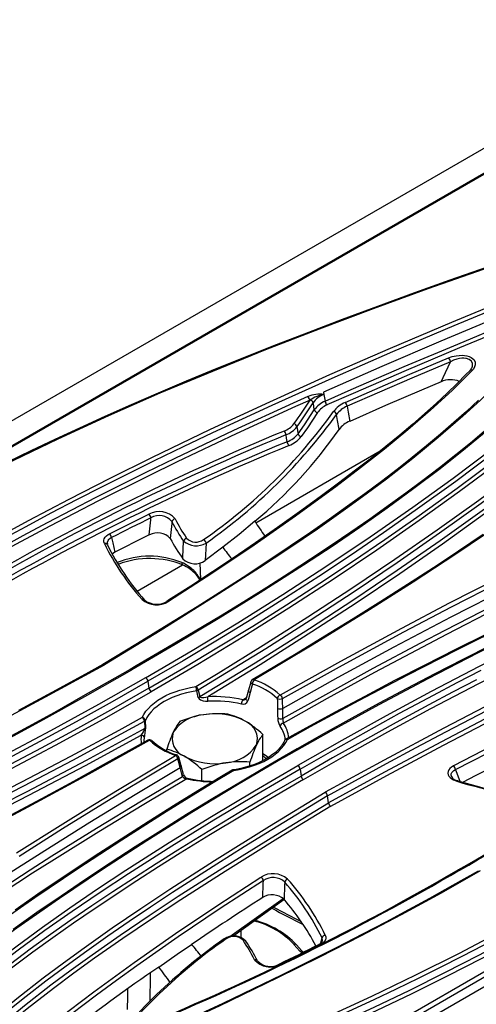
# Model space of a CAD drawing. Units: millimetres. Extents: x 56 to 3304, y 56 to 2320.
# Drawn here: x 2410 to 2479, y 1722 to 1871 of the extents above; entities that cross this region are included whole.
import ezdxf

# ---------------------------------------------------------------- set-up
doc = ezdxf.new("R2010")
doc.units = ezdxf.units.MM
doc.header["$LTSCALE"] = 8
doc.layers.add('HAURATON_PRODUCT_CONTOUR', color=7, linetype='Continuous', lineweight=25)

msp = doc.modelspace()

# ---------------------------------------------------------------- linework, layer by layer
at = {"layer": 'HAURATON_PRODUCT_CONTOUR'}
for p, q in [((2913.49, 2101.09), (2207.8, 1693.71)), ((3023.18, 2037.77), (2317.48, 1630.38)), ((2510.36, 1864.62), (2387.77, 1793.85)), ((2510.36, 1864.45), (2388.12, 1793.88)), ((2456.34, 1814.37), (2456.4, 1814.01)), ((2454.01, 1813.73), (2454.02, 1813.73)), ((2454.32, 1813.17), (2454.32, 1813.16)), ((2446.11, 1794.63), (2464.92, 1805.49)), ((2424, 1792.96), (2429.97, 1795.92)), ((2438.6, 1791.57), (2438.48, 1788.93)), ((2441.12, 1790.94), (2438.48, 1788.93)), ((2424.84, 1790.21), (2424.43, 1789.91)), ((2428.2, 1784.29), (2435.07, 1788.26)), ((2437.69, 1788.58), (2437.78, 1786.05)), ((2436.87, 1787.09), (2436.88, 1787.08)), ((2429.83, 1770.69), (2429.98, 1769.65)), ((2445.6, 1770.92), (2445.59, 1770.91)), ((2437.42, 1768.26), (2437.19, 1769.25)), ((2437.42, 1769.36), (2437.66, 1768.38)), ((2444.15, 1767.9), (2444.71, 1768.23)), ((2429.3, 1764.68), (2429.35, 1763.58)), ((2429.49, 1763.68), (2429.44, 1764.78)), ((2447.18, 1758.69), (2447.18, 1762.66)), ((2429.82, 1761.81), (2429.81, 1761.8)), ((2432.68, 1760.19), (2432.68, 1760.42)), ((2434.84, 1757.91), (2434.49, 1759.22)), ((2435.19, 1756.59), (2434.84, 1757.91)), ((2445.24, 1757.9), (2445.24, 1758.48)), ((2437.99, 1755.69), (2437.99, 1757.36)), ((2442.54, 1757.26), (2442.54, 1757.26)), ((2452.81, 1757.42), (2452.96, 1756.38)), ((2457.1, 1752.36), (2456.95, 1753.4)), ((2442.2, 1732.15), (2450.24, 1737.88)), ((2442.63, 1732.21), (2450.37, 1737.73)), ((2450.37, 1737.73), (2450.4, 1737.75)), ((2491.73, 1733.25), (2369.49, 1662.68)), ((2369.49, 1661.89), (2492.42, 1732.85)), ((2443.93, 1731.99), (2443.93, 1733.14))]:
    msp.add_line(p, q, dxfattribs=at)
at = {"layer": 'HAURATON_PRODUCT_CONTOUR', "flags": 128}
for points in [[(2437.06, 1769.9), (2440.42, 1771.92), (2447.25, 1776.14), (2453.98, 1780.41), (2460.6, 1784.74), (2467.1, 1789.12), (2473.5, 1793.56), (2479.78, 1798.05), (2485.95, 1802.6), (2492.01, 1807.19), (2497.96, 1811.84), (2503.79, 1816.53), (2509.51, 1821.27), (2515.12, 1826.05), (2520.65, 1830.86), (2526.13, 1835.69), (2532.99, 1841.78), (2539.85, 1847.88)], [(2540.97, 1848.01), (2533.75, 1841.6), (2526.54, 1835.2), (2521.06, 1830.36), (2515.53, 1825.55), (2509.91, 1820.77), (2504.2, 1816.03), (2498.36, 1811.34), (2492.42, 1806.69), (2486.35, 1802.09), (2480.17, 1797.54), (2473.88, 1793.05), (2467.48, 1788.6), (2460.97, 1784.22), (2454.35, 1779.88), (2447.62, 1775.61), (2440.78, 1771.39), (2437.42, 1769.36)], [(2518.4, 1845.68), (2514.17, 1844.27), (2505.7, 1841.46), (2497.24, 1838.64), (2488.82, 1835.79), (2480.45, 1832.89), (2472.12, 1829.95), (2463.86, 1826.94), (2455.67, 1823.87), (2447.56, 1820.73), (2439.56, 1817.5), (2431.65, 1814.19), (2423.87, 1810.78), (2416.22, 1807.27), (2409.54, 1804.06), (2402.99, 1800.75), (2398.69, 1798.49), (2394.47, 1796.19), (2390.32, 1793.84)], [(2518.23, 1845.74), (2517.81, 1845.6), (2509.03, 1842.68), (2500.3, 1839.78), (2493.58, 1837.52), (2487.44, 1835.43), (2481.06, 1833.23), (2475.44, 1831.25), (2470.1, 1829.34), (2464.48, 1827.3), (2459.15, 1825.31), (2454.06, 1823.38), (2449.18, 1821.49), (2444.5, 1819.64), (2439.98, 1817.81), (2435.61, 1816), (2431.39, 1814.21), (2427.3, 1812.44), (2423.33, 1810.68), (2419.49, 1808.94), (2415.77, 1807.2), (2412.15, 1805.48), (2408.64, 1803.76)], [(2429.48, 1771.23), (2436.5, 1775.35), (2443.41, 1779.54), (2450.19, 1783.79), (2456.86, 1788.12), (2463.41, 1792.52), (2469.82, 1796.98), (2475.92, 1801.37), (2481.89, 1805.83), (2487.73, 1810.34), (2493.44, 1814.91), (2499.02, 1819.53), (2504.48, 1824.2), (2509.86, 1828.9), (2515.18, 1833.62), (2525.74, 1843.09), (2528.39, 1845.46)], [(2528.8, 1844.97), (2526.16, 1842.6), (2515.59, 1833.13), (2510.27, 1828.41), (2504.89, 1823.71), (2499.42, 1819.04), (2493.84, 1814.41), (2488.13, 1809.84), (2482.29, 1805.32), (2476.31, 1800.86), (2470.2, 1796.46), (2465.41, 1793.12), (2460.55, 1789.81), (2455.62, 1786.53), (2450.61, 1783.3), (2445.52, 1780.09), (2440.36, 1776.92), (2435.13, 1773.79), (2429.83, 1770.69)], [(2429.98, 1769.65), (2435.27, 1772.74), (2440.49, 1775.87), (2445.65, 1779.04), (2450.74, 1782.24), (2455.77, 1785.49), (2460.72, 1788.78), (2465.61, 1792.1), (2470.42, 1795.47), (2476.51, 1799.86), (2482.48, 1804.31), (2488.31, 1808.82), (2494.02, 1813.38), (2499.59, 1818), (2505.05, 1822.67), (2510.42, 1827.37), (2515.74, 1832.09), (2526.31, 1841.56), (2528.95, 1843.92)], [(2529.37, 1843.43), (2526.72, 1841.07), (2516.15, 1831.6), (2510.83, 1826.87), (2505.46, 1822.17), (2499.99, 1817.51), (2494.42, 1812.88), (2488.71, 1808.31), (2482.87, 1803.8), (2476.9, 1799.34), (2470.8, 1794.95), (2464.38, 1790.48), (2457.82, 1786.07), (2451.13, 1781.73), (2444.32, 1777.46), (2437.38, 1773.25), (2430.33, 1769.11)], [(2600.71, 1840.83), (2593.28, 1837.17), (2585.78, 1833.56), (2578.23, 1830), (2570.62, 1826.46), (2562.98, 1822.96), (2555.29, 1819.48), (2547.59, 1816.01), (2543.73, 1814.29), (2536, 1810.85), (2520.54, 1803.97), (2512.84, 1800.5), (2505.19, 1797.01), (2497.59, 1793.46), (2490.08, 1789.87), (2482.66, 1786.21), (2475.34, 1782.48), (2468.12, 1778.68), (2458.89, 1773.69), (2449.79, 1768.62)], [(2399.83, 1788.35), (2405.76, 1791.7), (2411.79, 1794.99), (2417.92, 1798.22), (2424.14, 1801.39), (2430.44, 1804.51), (2439.28, 1808.76), (2448.24, 1812.92), (2457.31, 1817), (2466.48, 1821.01), (2475.74, 1824.94), (2485.1, 1828.8), (2494.53, 1832.6), (2504.04, 1836.33), (2508.81, 1838.18)], [(2509.09, 1837.61), (2504.31, 1835.76), (2494.81, 1832.03), (2485.38, 1828.23), (2476.03, 1824.37), (2466.77, 1820.44), (2457.61, 1816.44), (2448.55, 1812.36), (2439.59, 1808.2), (2435.16, 1806.09), (2430.75, 1803.96), (2422.91, 1800.06), (2419.03, 1798.08), (2415.19, 1796.07), (2411.38, 1794.04), (2407.6, 1791.99), (2403.87, 1789.91), (2400.18, 1787.81)], [(2510.92, 1837.06), (2508.54, 1834.6), (2503.72, 1829.7), (2498.83, 1824.82), (2493.82, 1819.98), (2488.66, 1815.19), (2485.12, 1812.04), (2481.5, 1808.91), (2477.77, 1805.83), (2473.94, 1802.79), (2470, 1799.8), (2465.96, 1796.85), (2461.84, 1793.94), (2457.63, 1791.07), (2453.34, 1788.24), (2446.8, 1784.06), (2440.42, 1780.13), (2433.95, 1776.26), (2427.39, 1772.44)], [(2450.14, 1768.08), (2459.23, 1773.15), (2468.45, 1778.14), (2475.67, 1781.93), (2482.98, 1785.66), (2490.39, 1789.31), (2497.9, 1792.91), (2505.49, 1796.45), (2513.14, 1799.94), (2520.84, 1803.41), (2536.3, 1810.29), (2544.03, 1813.73), (2547.89, 1815.45), (2555.6, 1818.91), (2563.28, 1822.4), (2570.93, 1825.9), (2578.54, 1829.44), (2586.1, 1833.01), (2593.6, 1836.62)], [(2492.18, 1829.49), (2483.09, 1825.81), (2474.08, 1822.06), (2465.16, 1818.25), (2456.34, 1814.37)], [(2493.94, 1828.58), (2491.94, 1825.92), (2489.79, 1823.3), (2487.53, 1820.71), (2485.15, 1818.16), (2482.66, 1815.64), (2480.07, 1813.16), (2477.39, 1810.71), (2473.68, 1807.5), (2469.82, 1804.34), (2465.84, 1801.23), (2462.78, 1798.94), (2459.66, 1796.67), (2455.42, 1793.69), (2451.1, 1790.74), (2446.7, 1787.83), (2440, 1783.53), (2431.67, 1778.33), (2423.25, 1773.19)], [(2456.57, 1812.98), (2460.54, 1814.74), (2468.54, 1818.21), (2476.61, 1821.62), (2484.05, 1824.71), (2491.55, 1827.75)], [(2491.83, 1827.17), (2484.34, 1824.14), (2476.9, 1821.06), (2468.83, 1817.64), (2460.84, 1814.17), (2456.87, 1812.42)], [(2450.89, 1761.91), (2454.4, 1763.85), (2461.7, 1767.8), (2469.1, 1771.68), (2476.6, 1775.5), (2484.2, 1779.25), (2491.89, 1782.95), (2499.67, 1786.57), (2507.54, 1790.14), (2515.5, 1793.64), (2523.55, 1797.07), (2531.68, 1800.44), (2539.88, 1803.73), (2548.16, 1806.97), (2556.49, 1810.17), (2564.86, 1813.33), (2575.42, 1817.29), (2584.46, 1820.68)], [(2459.62, 1812.79), (2469.39, 1817.05), (2475.23, 1819.53)], [(2475.52, 1818.96), (2469.68, 1816.48), (2459.92, 1812.23)], [(2474.09, 1815.92), (2474.41, 1816.59), (2475.52, 1818.96)], [(2475.23, 1819.53), (2475.77, 1819.72), (2476.37, 1819.85), (2476.81, 1819.91), (2477.26, 1819.92), (2477.64, 1819.89), (2477.99, 1819.83), (2478.33, 1819.73), (2478.63, 1819.6), (2479.03, 1819.29), (2479.24, 1818.92), (2479.27, 1818.48), (2479.17, 1818.16), (2478.98, 1817.85), (2478.84, 1817.69)], [(2478.72, 1817.98), (2478.82, 1818.28), (2478.85, 1818.48), (2478.83, 1818.69), (2478.67, 1819.02), (2478.54, 1819.16), (2478.36, 1819.28), (2477.95, 1819.43), (2477.85, 1819.45), (2477.56, 1819.49), (2477.24, 1819.48), (2476.87, 1819.44), (2476.49, 1819.36), (2475.99, 1819.19), (2475.52, 1818.96)], [(2478.47, 1817.63), (2477.86, 1817), (2476.54, 1815.67), (2475, 1814.18), (2473.37, 1812.66), (2471.64, 1811.11), (2469.81, 1809.52), (2467.85, 1807.87), (2465.78, 1806.17), (2463.57, 1804.41), (2461.19, 1802.57), (2458.63, 1800.63), (2455.84, 1798.56), (2452.73, 1796.3), (2449.42, 1793.94), (2446.07, 1791.61), (2442.68, 1789.29), (2439.59, 1787.23), (2436.3, 1785.07), (2432.93, 1782.92), (2432.67, 1782.75)], [(2478.84, 1817.69), (2475.76, 1814.62), (2472.5, 1811.62), (2469.1, 1808.67), (2465.57, 1805.77), (2461.92, 1802.91), (2458.19, 1800.08), (2452.1, 1795.64), (2445.87, 1791.27), (2439.48, 1786.97), (2432.95, 1782.73)], [(2450.37, 1759.17), (2457.51, 1763.22), (2464.77, 1767.21), (2472.13, 1771.12), (2479.63, 1774.98), (2487.25, 1778.75), (2494.97, 1782.46), (2502.59, 1785.98), (2510.3, 1789.43), (2518.12, 1792.8), (2526.04, 1796.09), (2534.05, 1799.31), (2542.13, 1802.46), (2550.27, 1805.57), (2558.45, 1808.64), (2574.86, 1814.74), (2578.96, 1816.27)], [(2474.09, 1815.92), (2471.15, 1814.67), (2465.71, 1812.32), (2460.3, 1809.95)], [(2400.33, 1786.77), (2403.85, 1788.78), (2407.41, 1790.76), (2411.01, 1792.73), (2414.65, 1794.67), (2418.32, 1796.59), (2422.03, 1798.5), (2429.54, 1802.25), (2433.93, 1804.39), (2438.36, 1806.51), (2442.82, 1808.61), (2451.83, 1812.74), (2454.01, 1813.73)], [(2454.32, 1813.16), (2452.13, 1812.18), (2443.14, 1808.05), (2434.25, 1803.83), (2429.85, 1801.69), (2422.37, 1797.95), (2414.99, 1794.13), (2407.76, 1790.22), (2400.67, 1786.23)], [(2479.77, 1813.15), (2477.93, 1811.46), (2476.01, 1809.75), (2474.01, 1808.02), (2471.92, 1806.27), (2469.74, 1804.5), (2467.46, 1802.7), (2465.08, 1800.88), (2462.6, 1799.02), (2459.99, 1797.12), (2457.24, 1795.16), (2454.36, 1793.15), (2451.33, 1791.09), (2448.14, 1788.96), (2444.75, 1786.74), (2441.13, 1784.42), (2437.24, 1781.96), (2432.98, 1779.31), (2428.24, 1776.39), (2423.01, 1773.21)], [(2454.95, 1811.7), (2454.87, 1812.22), (2454.86, 1812.28), (2454.78, 1812.73)], [(2456.4, 1814.01), (2456.49, 1813.5), (2456.57, 1813.02), (2456.57, 1812.98)], [(2452.51, 1808.08), (2453.45, 1809.42), (2454.95, 1811.7)], [(2455.42, 1811.27), (2453.91, 1808.98), (2452.96, 1807.64)], [(2459.92, 1812.23), (2460.07, 1811.33), (2460.3, 1809.95)], [(2458.7, 1808.72), (2458.69, 1808.77), (2458.47, 1810.1), (2458.32, 1811)], [(2481.37, 1809.05), (2478.82, 1806.93), (2476.32, 1804.9), (2473.85, 1802.95), (2471.36, 1801.04), (2468.79, 1799.12), (2466.12, 1797.17), (2463.36, 1795.2), (2460.48, 1793.21), (2457.5, 1791.18), (2454.4, 1789.12), (2451.16, 1787.01), (2447.79, 1784.87), (2444.33, 1782.71), (2440.8, 1780.55), (2436.97, 1778.25), (2432.78, 1775.77), (2428.07, 1773.01), (2427.13, 1772.47)], [(2452.34, 1809.12), (2452.42, 1808.6), (2452.43, 1808.54), (2452.51, 1808.08)], [(2450.85, 1806.88), (2450.76, 1807.39), (2450.68, 1807.91)], [(2564.4, 1806.18), (2560.14, 1804.81), (2551.65, 1802.03), (2543.2, 1799.2), (2534.82, 1796.31), (2526.53, 1793.33), (2521.06, 1791.29), (2515.65, 1789.2), (2510.31, 1787.05), (2505.05, 1784.83), (2499.86, 1782.56), (2494.75, 1780.23), (2489.71, 1777.85), (2484.74, 1775.42), (2479.84, 1772.95), (2472.6, 1769.16), (2465.8, 1765.49), (2459.09, 1761.75), (2452.46, 1757.96)], [(2453.31, 1755.84), (2459.65, 1759.47), (2466.06, 1763.05), (2472.57, 1766.58), (2479.79, 1770.37), (2484.69, 1772.85), (2489.64, 1775.28), (2494.67, 1777.67), (2499.77, 1780.01), (2504.94, 1782.3), (2510.2, 1784.52), (2515.52, 1786.68), (2520.92, 1788.78), (2526.38, 1790.83), (2534.66, 1793.82), (2543.04, 1796.72), (2551.48, 1799.55), (2559.98, 1802.33), (2564.23, 1803.71)], [(2437.66, 1768.38), (2446.02, 1773.48), (2454.23, 1778.67), (2460.91, 1783.04), (2467.48, 1787.46), (2473.94, 1791.94), (2480.28, 1796.47), (2483.41, 1798.76)], [(2483.8, 1798.25), (2480.67, 1795.96), (2474.32, 1791.42), (2467.86, 1786.94), (2461.28, 1782.51), (2454.59, 1778.14), (2446.79, 1773.2), (2438.85, 1768.35)], [(2430.04, 1792.79), (2430.26, 1795.07), (2430.29, 1795.37)], [(2433.45, 1794.81), (2433.42, 1794.52), (2433.2, 1792.25)], [(2445.97, 1794.85), (2443.59, 1792.88), (2441.12, 1790.94)], [(2482.66, 1794.15), (2476.32, 1789.87), (2469.86, 1785.64), (2463.29, 1781.47), (2458.98, 1778.8), (2454.64, 1776.15), (2445.85, 1770.9)], [(2502.1, 1793.37), (2493.12, 1789.12), (2484.26, 1784.79), (2475.55, 1780.36), (2466.98, 1775.84), (2458.53, 1771.24), (2450.18, 1766.58)], [(2552.54, 1794.75), (2547.95, 1793.59), (2543.4, 1792.35), (2538.92, 1791.05), (2534.49, 1789.67), (2530.13, 1788.24), (2525.83, 1786.74), (2521.59, 1785.19), (2516.03, 1783.05), (2510.56, 1780.83), (2505.18, 1778.53), (2501.2, 1776.76), (2497.28, 1774.96), (2492.1, 1772.51), (2487, 1770.01), (2481.96, 1767.48), (2474.5, 1763.61), (2465.51, 1758.8), (2456.6, 1753.94)], [(2456.95, 1753.4), (2465.85, 1758.26), (2470.33, 1760.67), (2474.83, 1763.06), (2482.29, 1766.93), (2486.06, 1768.83), (2489.86, 1770.71), (2493.7, 1772.57), (2497.59, 1774.4), (2501.51, 1776.2), (2505.47, 1777.96), (2509.49, 1779.69), (2513.56, 1781.38), (2517.68, 1783.02), (2521.86, 1784.62), (2526.09, 1786.16), (2530.38, 1787.65), (2534.73, 1789.08), (2539.13, 1790.45), (2543.61, 1791.76), (2548.15, 1792.99), (2552.73, 1794.15)], [(2423.25, 1791.51), (2423.18, 1791.75), (2423.17, 1791.99), (2423.23, 1792.22), (2423.36, 1792.45), (2423.56, 1792.66), (2423.81, 1792.85), (2424, 1792.96)], [(2424.33, 1792.41), (2424.17, 1792.32), (2423.81, 1792.01), (2423.66, 1791.64), (2423.7, 1791.41)], [(2424.33, 1792.41), (2424.52, 1791.59), (2424.84, 1790.21)], [(2430.04, 1792.79), (2429.43, 1792.49), (2424.84, 1790.21)], [(2435.1, 1789.19), (2435.1, 1789.4), (2435.21, 1791.84)], [(2480.46, 1792.84), (2476.74, 1790.34), (2472.93, 1787.83), (2469.02, 1785.3), (2464.99, 1782.73), (2460.84, 1780.13), (2456.56, 1777.5), (2452.2, 1774.86), (2447.62, 1772.13), (2445.58, 1770.93)], [(2551.67, 1792.8), (2547.55, 1791.75), (2543.01, 1790.5), (2538.53, 1789.18), (2534.1, 1787.79), (2529.73, 1786.33), (2525.43, 1784.83), (2521.19, 1783.27), (2517.02, 1781.66), (2512.89, 1780), (2508.82, 1778.3), (2504.79, 1776.55), (2500.82, 1774.78), (2496.9, 1772.97), (2493.02, 1771.13), (2489.18, 1769.26), (2485.37, 1767.37), (2481.6, 1765.45), (2474.14, 1761.57), (2465.58, 1756.99), (2457.1, 1752.36)], [(2457.44, 1751.82), (2465.92, 1756.45), (2474.48, 1761.03), (2481.92, 1764.9), (2486.96, 1767.45), (2492.05, 1769.95), (2497.21, 1772.41), (2501.13, 1774.22), (2505.09, 1775.99), (2510.45, 1778.3), (2515.91, 1780.54), (2521.46, 1782.69), (2525.69, 1784.25), (2529.98, 1785.75), (2534.33, 1787.2), (2538.75, 1788.58), (2543.22, 1789.9), (2547.76, 1791.15), (2550.52, 1791.86)], [(2423.71, 1791.32), (2423.68, 1791.38), (2423.68, 1791.41)], [(2501.44, 1791.56), (2495.45, 1788.74), (2489.52, 1785.87), (2482.04, 1782.16), (2474.66, 1778.38), (2471.01, 1776.47), (2463.78, 1772.6), (2456.63, 1768.67), (2450.22, 1765.08)], [(2450.26, 1764.37), (2456.97, 1768.13), (2464.12, 1772.05), (2471.35, 1775.92), (2474.99, 1777.83), (2482.36, 1781.61), (2489.84, 1785.32), (2495.77, 1788.18), (2501.75, 1791)], [(2536.51, 1784.39), (2531.2, 1782.62), (2525.99, 1780.74), (2520.88, 1778.77), (2515.86, 1776.73), (2510.9, 1774.63), (2506.01, 1772.47), (2498.32, 1768.96), (2490.75, 1765.36), (2483.29, 1761.68), (2475.96, 1757.91)], [(2476.29, 1757.36), (2483.6, 1761.12), (2491.05, 1764.8), (2498.62, 1768.4), (2502.45, 1770.17), (2506.31, 1771.91), (2511.19, 1774.06), (2516.12, 1776.16), (2521.14, 1778.2), (2526.26, 1780.16), (2531.45, 1782.04), (2536.75, 1783.81)], [(2480.94, 1777.81), (2476.28, 1775.49), (2471.66, 1773.15), (2467.09, 1770.79), (2462.57, 1768.41), (2458.09, 1766.02), (2454.23, 1763.91), (2450.66, 1761.94)], [(2481.64, 1776.13), (2477.37, 1773.98), (2473.14, 1771.81), (2468.94, 1769.6), (2464.76, 1767.37), (2460.6, 1765.1), (2456.46, 1762.8), (2452.35, 1760.47), (2450.12, 1759.2)], [(2327.31, 1732.38), (2331.91, 1733.54), (2336.45, 1734.78), (2340.94, 1736.09), (2345.36, 1737.46), (2349.73, 1738.9), (2354.02, 1740.39), (2358.26, 1741.94), (2363.83, 1744.08), (2369.3, 1746.31), (2374.68, 1748.61), (2378.65, 1750.37), (2382.58, 1752.17), (2387.75, 1754.62), (2392.85, 1757.12), (2397.89, 1759.66), (2405.36, 1763.53), (2414.35, 1768.33), (2423.25, 1773.19)], [(2423.02, 1773.21), (2420.85, 1772.02), (2415.34, 1769.02), (2410.3, 1766.3)], [(2423.25, 1773.19), (2423.14, 1773.24), (2423.03, 1773.23), (2423.01, 1773.22)], [(2429.48, 1771.23), (2422.34, 1767.18), (2415.09, 1763.19), (2407.72, 1759.28), (2400.22, 1755.42), (2392.61, 1751.65), (2384.88, 1747.94), (2377.27, 1744.42), (2369.55, 1740.97), (2361.73, 1737.6), (2353.82, 1734.31), (2345.81, 1731.09), (2337.72, 1727.93), (2329.58, 1724.83), (2321.4, 1721.76), (2305, 1715.66), (2300.9, 1714.13)], [(2315.45, 1724.22), (2319.71, 1725.59), (2328.21, 1728.37), (2336.65, 1731.2), (2345.04, 1734.09), (2353.33, 1737.07), (2358.8, 1739.11), (2364.2, 1741.2), (2369.54, 1743.35), (2374.81, 1745.57), (2380, 1747.84), (2385.11, 1750.17), (2390.14, 1752.55), (2395.11, 1754.98), (2400.02, 1757.45), (2407.26, 1761.23), (2414.06, 1764.91), (2420.77, 1768.65), (2427.39, 1772.44)], [(2427.13, 1772.47), (2424.84, 1771.15), (2420.02, 1768.42), (2415.7, 1766), (2411.74, 1763.81), (2408.03, 1761.81)], [(2452.81, 1757.42), (2457.77, 1760.26), (2462.77, 1763.08), (2467.82, 1765.87), (2472.93, 1768.62), (2476.53, 1770.52), (2480.16, 1772.39)], [(2301.17, 1713.56), (2305.26, 1715.08), (2321.67, 1721.18), (2329.85, 1724.26), (2338, 1727.36), (2346.09, 1730.52), (2354.1, 1733.74), (2362.02, 1737.03), (2369.85, 1740.41), (2377.57, 1743.86), (2385.19, 1747.39), (2390.99, 1750.15), (2396.72, 1752.96), (2402.39, 1755.81), (2408, 1758.7), (2413.55, 1761.64), (2419.04, 1764.61), (2424.47, 1767.63), (2429.83, 1770.69)], [(2429.98, 1769.65), (2424.62, 1766.59), (2419.2, 1763.58), (2413.71, 1760.6), (2408.16, 1757.66), (2402.53, 1754.76), (2396.84, 1751.9), (2391.08, 1749.08), (2385.26, 1746.3), (2377.65, 1742.78), (2369.94, 1739.34), (2362.13, 1735.97), (2354.22, 1732.68), (2346.21, 1729.46), (2338.13, 1726.31), (2329.99, 1723.21), (2321.82, 1720.14), (2305.41, 1714.04), (2301.31, 1712.51)], [(2428.96, 1765.22), (2429.21, 1765.69), (2429.52, 1766.16), (2429.89, 1766.6), (2430.32, 1767.03), (2430.8, 1767.44), (2431.33, 1767.83), (2431.91, 1768.19), (2432.54, 1768.53), (2433.21, 1768.84), (2433.92, 1769.12), (2434.67, 1769.36), (2435.44, 1769.57), (2436.24, 1769.75), (2437.06, 1769.9)], [(2445.37, 1770.62), (2445.35, 1770.54), (2445.02, 1769.35)], [(2445.6, 1770.28), (2445.51, 1769.96), (2445.26, 1769)], [(2445.6, 1770.28), (2445.51, 1770.33), (2445.44, 1770.4), (2445.39, 1770.46), (2445.37, 1770.53), (2445.37, 1770.6), (2445.37, 1770.62)], [(2479.46, 1770.92), (2475.83, 1769.03), (2472.23, 1767.12), (2467.34, 1764.48), (2462.51, 1761.81), (2457.71, 1759.11), (2452.96, 1756.38)], [(2301.58, 1711.94), (2305.68, 1713.46), (2322.08, 1719.56), (2330.27, 1722.63), (2338.41, 1725.74), (2346.49, 1728.89), (2354.5, 1732.11), (2362.42, 1735.4), (2370.23, 1738.78), (2377.95, 1742.22), (2385.57, 1745.75), (2393.31, 1749.45), (2400.94, 1753.24), (2408.46, 1757.1), (2415.86, 1761.03), (2423.15, 1765.04), (2430.33, 1769.11)], [(2437.19, 1769.25), (2436.4, 1769.11), (2435.64, 1768.94), (2434.9, 1768.73), (2434.19, 1768.5), (2433.51, 1768.23), (2432.87, 1767.94), (2432.27, 1767.62), (2431.71, 1767.27), (2431.2, 1766.9), (2430.74, 1766.51), (2430.33, 1766.1), (2429.98, 1765.67), (2429.68, 1765.23), (2429.44, 1764.78)], [(2437.42, 1768.26), (2437.45, 1768.19), (2437.55, 1768.04), (2437.77, 1767.88), (2438.15, 1767.75), (2438.52, 1767.69), (2438.9, 1767.69)], [(2437.66, 1768.38), (2437.68, 1768.34), (2437.76, 1768.29), (2437.94, 1768.25), (2438.25, 1768.25), (2438.85, 1768.35)], [(2445.02, 1769.35), (2444.93, 1769.01), (2444.66, 1768.08)], [(2444.92, 1767.72), (2444.82, 1767.78), (2444.75, 1767.84), (2444.69, 1767.91), (2444.66, 1767.98), (2444.66, 1768.05), (2444.67, 1768.08)], [(2445.26, 1769), (2445, 1768.03), (2444.92, 1767.72)], [(2445.26, 1769), (2445.17, 1769.06), (2445.1, 1769.12), (2445.05, 1769.19), (2445.02, 1769.26), (2445.02, 1769.33), (2445.02, 1769.35)], [(2449.37, 1768.1), (2449.38, 1767.73), (2449.4, 1766.61)], [(2450.18, 1766.58), (2450.15, 1767.71), (2450.14, 1768.08)], [(2449.4, 1766.61), (2449.42, 1765.48), (2449.43, 1765.11)], [(2450.22, 1765.08), (2450.21, 1765.45), (2450.18, 1766.58)], [(2428.96, 1765.22), (2425.45, 1763.28), (2418.15, 1759.34), (2410.75, 1755.45), (2403.25, 1751.63), (2395.66, 1747.88), (2387.97, 1744.19), (2380.19, 1740.56), (2372.32, 1737), (2364.36, 1733.5), (2356.31, 1730.06), (2348.18, 1726.7), (2339.97, 1723.4), (2331.69, 1720.16), (2323.36, 1716.97), (2315, 1713.81), (2304.44, 1709.85), (2293.88, 1705.88)], [(2293.07, 1704.9), (2304.16, 1709.07), (2315.26, 1713.23), (2323.63, 1716.39), (2331.97, 1719.59), (2340.25, 1722.83), (2348.46, 1726.13), (2356.6, 1729.5), (2364.65, 1732.93), (2372.62, 1736.43), (2380.5, 1740), (2388.28, 1743.63), (2395.97, 1747.32), (2403.58, 1751.08), (2411.08, 1754.91), (2418.49, 1758.79), (2425.79, 1762.74), (2429.3, 1764.68)], [(2429.35, 1763.58), (2420.51, 1758.75), (2411.53, 1754.02), (2403.96, 1750.16), (2396.29, 1746.37), (2388.53, 1742.64), (2380.68, 1738.97), (2376.72, 1737.17)], [(2377.03, 1736.61), (2380.99, 1738.41), (2388.85, 1742.08), (2396.61, 1745.81), (2404.28, 1749.61), (2411.85, 1753.47), (2420.41, 1757.97), (2428.82, 1762.55)], [(2429.27, 1761.53), (2429.27, 1761.78), (2429.32, 1762.15)], [(2404.52, 1747.92), (2411.74, 1751.71), (2420.96, 1756.71), (2430.06, 1761.78)], [(2429.8, 1761.82), (2427.92, 1760.75), (2423.09, 1758.05), (2418.58, 1755.57), (2413.75, 1752.95), (2409.11, 1750.48)], [(2450.44, 1761.71), (2450.34, 1761.51), (2450.1, 1761.1), (2449.81, 1760.71), (2449.48, 1760.33), (2449.09, 1759.96), (2448.66, 1759.61), (2448.19, 1759.27), (2447.68, 1758.96), (2447.12, 1758.66), (2446.53, 1758.38), (2445.91, 1758.13), (2445.25, 1757.91), (2444.57, 1757.71), (2443.86, 1757.53), (2443.14, 1757.39), (2442.72, 1757.32)], [(2442.79, 1757.24), (2443.61, 1757.38), (2444.41, 1757.56), (2445.19, 1757.77), (2445.93, 1758.02), (2446.64, 1758.3), (2447.31, 1758.6), (2447.94, 1758.94), (2448.52, 1759.3), (2449.06, 1759.69), (2449.54, 1760.1), (2449.97, 1760.53), (2450.34, 1760.98), (2450.64, 1761.44), (2450.89, 1761.91)], [(2477.36, 1755.45), (2479.4, 1756.51), (2484.34, 1759.03), (2489.33, 1761.51)], [(2450.37, 1759.17), (2443.35, 1755.05), (2436.45, 1750.86), (2429.67, 1746.61), (2422.99, 1742.28), (2416.45, 1737.88), (2410.04, 1733.42), (2403.94, 1729.03), (2397.96, 1724.57), (2392.12, 1720.06), (2386.41, 1715.49), (2380.84, 1710.87), (2375.38, 1706.2), (2370, 1701.5), (2364.68, 1696.78), (2354.11, 1687.31), (2351.47, 1684.94)], [(2450.12, 1759.2), (2447.7, 1757.79), (2443.79, 1755.48), (2439.61, 1752.98), (2435.66, 1750.56), (2431.77, 1748.12), (2427.92, 1745.68), (2424.13, 1743.22), (2420.4, 1740.75), (2416.71, 1738.26), (2413.07, 1735.75), (2409.48, 1733.23)], [(2410, 1744.76), (2416.57, 1748.92), (2420.87, 1751.6), (2425.22, 1754.25), (2434, 1759.5)], [(2447.18, 1759.78), (2447.56, 1759.54), (2448.05, 1759.18)], [(2368.93, 1693.34), (2371.32, 1695.8), (2376.13, 1700.7), (2381.03, 1705.58), (2386.04, 1710.42), (2391.19, 1715.21), (2394.73, 1718.36), (2398.36, 1721.49), (2402.09, 1724.57), (2405.92, 1727.61), (2409.86, 1730.6), (2413.89, 1733.55), (2418.02, 1736.46), (2422.23, 1739.33), (2426.51, 1742.16), (2433.06, 1746.34), (2439.43, 1750.27), (2445.91, 1754.14), (2452.46, 1757.96)], [(2388.3, 1727.68), (2394.56, 1732.09), (2400.95, 1736.49), (2407.52, 1740.85), (2414.24, 1745.16), (2421.04, 1749.42), (2427.89, 1753.59), (2434.7, 1757.65)], [(2434.36, 1758.97), (2425.58, 1753.72), (2416.93, 1748.39), (2410.37, 1744.23)], [(2434.7, 1757.65), (2434.44, 1758.64), (2434.36, 1758.97)], [(2434.84, 1757.91), (2434.84, 1757.9), (2434.84, 1757.84), (2434.82, 1757.78), (2434.77, 1757.71), (2434.7, 1757.65)], [(2435.06, 1756.33), (2434.97, 1756.65), (2434.7, 1757.65)], [(2475.96, 1757.91), (2475.67, 1757.73), (2475.43, 1757.52), (2475.26, 1757.3), (2475.16, 1757.06), (2475.13, 1756.82), (2475.18, 1756.58), (2475.29, 1756.36), (2475.46, 1756.15), (2475.7, 1755.96), (2475.98, 1755.79), (2476.5, 1755.59)], [(2442.79, 1757.24), (2439.44, 1755.21), (2432.6, 1751), (2425.88, 1746.72), (2419.26, 1742.39), (2412.75, 1738.01), (2406.36, 1733.57), (2400.07, 1729.08), (2393.9, 1724.54), (2387.84, 1719.94), (2381.9, 1715.3), (2376.06, 1710.6), (2370.35, 1705.86), (2364.74, 1701.08), (2359.21, 1696.27), (2353.73, 1691.44), (2346.87, 1685.35), (2341.92, 1680.96)], [(2452.81, 1757.42), (2446.26, 1753.6), (2439.79, 1749.73), (2433.42, 1745.81), (2426.88, 1741.63), (2422.6, 1738.81), (2418.4, 1735.94), (2414.28, 1733.04), (2410.25, 1730.09), (2406.31, 1727.1), (2402.49, 1724.07), (2398.77, 1720.99), (2395.14, 1717.87), (2391.61, 1714.72), (2386.46, 1709.94), (2381.45, 1705.1), (2376.56, 1700.22), (2371.75, 1695.32), (2369.36, 1692.87)], [(2389.19, 1726.76), (2394.09, 1730.22), (2399.04, 1733.64), (2405.47, 1737.96), (2412.02, 1742.22), (2415.34, 1744.33), (2422.04, 1748.5), (2428.84, 1752.63), (2435.06, 1756.33)], [(2409.05, 1728.04), (2412.05, 1730.27), (2415.11, 1732.48), (2418.21, 1734.66), (2421.35, 1736.82), (2424.55, 1738.96), (2427.78, 1741.08), (2431.05, 1743.18), (2434.35, 1745.26), (2438.93, 1748.08), (2443.56, 1750.87), (2448.24, 1753.64), (2452.96, 1756.38)], [(2442.55, 1757.25), (2441.2, 1756.45), (2437.38, 1754.13), (2433.71, 1751.87), (2429.88, 1749.47), (2425.79, 1746.86), (2421.73, 1744.22), (2417.71, 1741.56), (2413.72, 1738.87), (2409.77, 1736.15)], [(2442.79, 1757.24), (2442.77, 1757.28), (2442.75, 1757.31), (2442.73, 1757.32), (2442.72, 1757.32)], [(2475.66, 1756.31), (2475.65, 1756.35), (2475.61, 1756.53), (2475.63, 1756.72), (2475.72, 1756.9), (2475.86, 1757.08), (2476.05, 1757.23), (2476.29, 1757.36)], [(2476.99, 1755.56), (2476.43, 1757), (2476.29, 1757.36)], [(2453.31, 1755.84), (2448.59, 1753.1), (2443.92, 1750.34), (2439.29, 1747.55), (2434.71, 1744.73), (2431.41, 1742.65), (2428.15, 1740.55), (2421.73, 1736.3), (2418.59, 1734.15), (2415.49, 1731.96), (2412.44, 1729.76), (2409.45, 1727.53), (2406.51, 1725.28), (2403.63, 1723), (2400.82, 1720.7), (2398.06, 1718.37), (2395.35, 1716.03), (2392.7, 1713.66), (2387.53, 1708.88), (2382.51, 1704.04), (2377.6, 1699.17), (2372.78, 1694.26), (2370.86, 1692.28)], [(2435.71, 1755.97), (2429.19, 1752.09), (2422.4, 1747.97), (2415.7, 1743.8), (2412.39, 1741.69), (2405.84, 1737.44), (2399.42, 1733.12), (2394.46, 1729.7), (2389.58, 1726.24)], [(2435.82, 1756.05), (2435.81, 1756.05), (2435.78, 1756.04), (2435.74, 1756.01), (2435.71, 1755.97)], [(2385.91, 1698.56), (2387.92, 1701.21), (2390.06, 1703.83), (2392.33, 1706.42), (2394.71, 1708.97), (2397.2, 1711.49), (2399.78, 1713.97), (2402.46, 1716.42), (2406.18, 1719.64), (2410.03, 1722.79), (2414.02, 1725.9), (2417.08, 1728.19), (2420.19, 1730.46), (2424.44, 1733.45), (2428.76, 1736.39), (2433.16, 1739.3), (2439.86, 1743.61), (2448.19, 1748.8), (2456.6, 1753.94)], [(2456.95, 1753.4), (2448.54, 1748.27), (2444.37, 1745.68), (2440.22, 1743.08), (2433.53, 1738.78), (2430.23, 1736.6), (2426.97, 1734.4), (2423.75, 1732.19), (2420.58, 1729.94), (2417.46, 1727.68), (2414.41, 1725.39), (2411.42, 1723.07), (2408.49, 1720.72), (2405.65, 1718.34), (2402.88, 1715.93), (2400.2, 1713.49), (2397.62, 1711.01), (2395.14, 1708.5), (2392.77, 1705.96), (2390.51, 1703.37), (2388.37, 1700.75), (2386.62, 1698.45)], [(2387.99, 1698.99), (2388.87, 1700.14), (2391.04, 1702.76), (2393.33, 1705.36), (2395.73, 1707.91), (2398.24, 1710.43), (2400.85, 1712.91), (2403.56, 1715.36), (2407.3, 1718.57), (2411.18, 1721.72), (2415.19, 1724.83), (2418.26, 1727.12), (2421.4, 1729.38), (2425.66, 1732.37), (2430, 1735.31), (2434.41, 1738.22), (2441.13, 1742.52), (2449.08, 1747.46), (2457.1, 1752.36)], [(2457.44, 1751.82), (2449.43, 1746.93), (2441.5, 1741.99), (2434.78, 1737.69), (2430.37, 1734.79), (2426.04, 1731.85), (2421.78, 1728.87), (2418.65, 1726.6), (2415.58, 1724.32), (2411.58, 1721.22), (2407.7, 1718.07), (2403.97, 1714.86), (2401.27, 1712.42), (2398.67, 1709.95), (2396.16, 1707.43), (2393.76, 1704.89), (2391.48, 1702.3), (2389.32, 1699.68), (2389.14, 1699.45)], [(2480.02, 1742.05), (2474.1, 1738.7), (2468.07, 1735.41), (2461.94, 1732.18), (2455.72, 1729.01), (2449.42, 1725.89), (2440.58, 1721.64), (2431.62, 1717.48), (2422.55, 1713.4), (2413.38, 1709.39), (2404.11, 1705.46), (2394.76, 1701.59), (2385.33, 1697.8), (2375.82, 1694.06), (2371.04, 1692.22)], [(2479.77, 1742.08), (2479.7, 1742.04), (2475.82, 1739.84), (2472.36, 1737.9), (2469.17, 1736.16), (2465.74, 1734.33), (2462.25, 1732.5), (2458.35, 1730.49), (2454.31, 1728.45), (2450.12, 1726.38), (2445.74, 1724.25), (2441.15, 1722.05), (2436.44, 1719.85), (2431.61, 1717.62), (2426.64, 1715.36), (2421.53, 1713.09), (2416.28, 1710.78), (2410.92, 1708.47), (2405.49, 1706.17)], [(2401.02, 1706.18), (2404.09, 1709.24), (2407.35, 1712.25), (2410.76, 1715.2), (2414.29, 1718.1), (2417.94, 1720.96), (2421.67, 1723.78), (2427.75, 1728.22), (2433.98, 1732.59), (2440.37, 1736.9), (2446.9, 1741.13)], [(2447.27, 1740.6), (2440.75, 1736.38), (2434.38, 1732.09), (2428.15, 1727.72), (2425.08, 1725.5), (2422.06, 1723.27), (2418.34, 1720.46), (2414.7, 1717.61), (2411.17, 1714.71), (2407.76, 1711.76), (2404.52, 1708.76), (2401.45, 1705.7)], [(2447.16, 1738.03), (2447.25, 1740.15), (2447.27, 1740.6)], [(2450.48, 1740.35), (2450.47, 1739.9), (2450.38, 1737.77)], [(2361.46, 1684.72), (2365.69, 1686.13), (2374.16, 1688.94), (2382.61, 1691.76), (2391.03, 1694.61), (2399.41, 1697.51), (2407.73, 1700.45), (2416, 1703.46), (2424.18, 1706.53), (2432.29, 1709.67), (2440.3, 1712.9), (2448.2, 1716.21), (2455.98, 1719.62), (2463.63, 1723.13), (2470.31, 1726.34), (2476.86, 1729.65), (2481.16, 1731.91), (2485.39, 1734.21), (2489.54, 1736.56)], [(2489.89, 1736.02), (2486.79, 1734.26), (2483.64, 1732.52), (2480.46, 1730.8), (2477.23, 1729.11), (2473.96, 1727.45), (2470.65, 1725.8), (2467.31, 1724.17), (2463.94, 1722.57), (2460.13, 1720.8), (2456.29, 1719.06), (2452.41, 1717.34), (2448.5, 1715.65), (2444.56, 1713.98), (2440.59, 1712.33), (2432.57, 1709.1), (2424.46, 1705.96), (2416.26, 1702.88), (2407.99, 1699.88)], [(2361.86, 1683.1), (2366.09, 1684.51), (2374.56, 1687.31), (2383.01, 1690.13), (2391.43, 1692.98), (2399.8, 1695.88), (2408.12, 1698.82), (2416.38, 1701.83), (2424.56, 1704.89), (2432.66, 1708.03), (2440.66, 1711.26), (2448.56, 1714.56), (2456.33, 1717.97), (2463.97, 1721.47), (2469.37, 1724.05), (2474.68, 1726.69), (2479.9, 1729.39), (2485.02, 1732.15), (2490.03, 1734.98)], [(2490.38, 1734.44), (2485.36, 1731.61), (2480.23, 1728.84), (2475.01, 1726.14), (2469.68, 1723.5), (2464.28, 1720.91), (2456.64, 1717.41), (2448.85, 1714), (2440.95, 1710.69), (2432.94, 1707.46), (2424.83, 1704.32), (2416.64, 1701.25), (2408.38, 1698.24), (2400.06, 1695.3), (2391.68, 1692.4), (2383.26, 1689.55), (2374.8, 1686.73), (2366.34, 1683.92), (2362.11, 1682.51)], [(2456.6, 1732.36), (2456.68, 1732.12), (2456.69, 1731.88), (2456.62, 1731.64), (2456.49, 1731.42), (2456.3, 1731.21), (2456.04, 1731.02), (2455.85, 1730.91)], [(2431.47, 1727.54), (2434.24, 1729.47), (2436.42, 1730.96)], [(2441.35, 1731.78), (2441.34, 1731.77), (2441.34, 1731.77)], [(2453.05, 1729.66), (2452.79, 1729.94), (2451.88, 1730.96)], [(2453.26, 1729.76), (2453, 1730.04), (2452.27, 1730.88)], [(2455.92, 1731.14), (2455.93, 1731.19), (2456.13, 1731.94)], [(2456.16, 1731.5), (2456.2, 1731.57), (2456.13, 1731.94)], [(2430.15, 1726.61), (2430.15, 1726.2), (2430.11, 1722.36)]]:
    msp.add_lwpolyline(points, dxfattribs=at)
at = {"layer": 'HAURATON_PRODUCT_CONTOUR'}
for centre, radius, start, end in [((2474.62, 1818.86), 0.905, 6.5109, 47.7096), ((2477.81, 1818.36), 0.982, 311.8869, 336.7995), ((2478.7, 1817.38), 0.342, 67.4525, 132.8456), ((2475.53, 1812.87), 3.37, 66.9962, 115.3016), ((2396.63, 1849.53), 68.19, 324.1262, 327.7734), ((2396.89, 1849.22), 68.42, 324.1262, 327.7766), ((2454.88, 1813.83), 0.876, 186.9298, 229.6355), ((2455.8, 1808.87), 5.17, 83.3963, 110.188), ((2454.89, 1813.83), 0.875, 186.826, 229.4944), ((2457.25, 1808.93), 5.15, 99.523, 124.6864), ((2454.2, 1812.58), 0.595, 14.5592, 78.8816), ((2457.61, 1810.81), 3.42, 110.7394, 145.8678), ((2458.05, 1809.45), 3.83, 112.6655, 143.9137), ((2457.45, 1813.09), 0.879, 186.8774, 229.3984), ((2461.17, 1808.95), 4.14, 112.0743, 143.1795), ((2459.04, 1812.12), 0.882, 6.8326, 49.1947), ((2392.53, 1858.12), 80.3, 304.6743, 324.4515), ((2455.53, 1811.85), 0.595, 194.5601, 259.0252), ((2458.08, 1809.4), 3.25, 111.7036, 144.8757), ((2457.74, 1810.85), 0.602, 14.3355, 78.1486), ((2461.29, 1808.79), 3.7, 111.8083, 143.4454), ((2390.51, 1860.12), 83.74, 305.054, 324.0803), ((2461.61, 1806.6), 3.6, 111.354, 143.8129), ((2601.04, 1444.97), 393.49, 112.5113, 120.2339), ((2399.93, 1849.88), 71.75, 309.9229, 325.0007), ((2449.12, 1811.79), 3.54, 290.9189, 321.2082), ((2449.77, 1807.81), 0.91, 6.4421, 47.386), ((2449.23, 1811.64), 4, 291.1865, 320.9406), ((2451.75, 1808.97), 0.61, 14.0228, 76.951), ((2599.43, 1448.32), 389.15, 112.4734, 120.2724), ((2599.82, 1446.75), 389.72, 112.474, 120.2648), ((2449.48, 1810.49), 3.87, 290.6322, 321.4628), ((2451.75, 1806.98), 0.911, 186.44, 227.3762), ((2449.59, 1810.35), 4.33, 290.8996, 321.1955), ((2453.1, 1808.23), 0.611, 194.0178, 256.932), ((2600.34, 1445.81), 390.15, 112.4835, 120.2558), ((2431.52, 1793.14), 3.19, 41.0704, 119.0601), ((2599.51, 1447.48), 386.86, 115.9395, 116.9251), ((2429.45, 1795.26), 0.842, 7.4782, 52.0585), ((2431.55, 1793.31), 2.42, 38.5355, 121.5949), ((2434, 1794.66), 0.573, 97.9936, 164.7083), ((2455.64, 1805.97), 24.84, 206.6977, 214.6682), ((2455.92, 1806.29), 24.62, 206.6977, 214.6682), ((2483.36, 1818.67), 44.33, 212.5009, 215.9974), ((2423.51, 1792.29), 0.826, 7.7798, 53.3489), ((2431.28, 1790.51), 2.59, 42.1472, 118.4704), ((2455.83, 1804.15), 25.56, 207.7308, 215.8065), ((2435.8, 1791.7), 0.605, 102.2986, 165.7806), ((2437.1, 1794.11), 2.95, 230.1396, 300.6445), ((2437.06, 1793.68), 1.97, 224.9612, 305.8229), ((2437.9, 1791.44), 0.712, 10.5461, 64.2078), ((2423.35, 1791.1), 0.417, 30.8462, 102.9189), ((2456.67, 1807.79), 37.17, 205.9786, 221.7409), ((2456.79, 1807.46), 36.81, 206.0141, 221.7168), ((2482.27, 1821.01), 50.96, 216.156, 218.6617), ((2430.08, 1776.74), 12.84, 67.7132, 112.4588), ((2430.09, 1776), 13.23, 67.5869, 111.0917), ((2436.94, 1791.09), 2.65, 225.8322, 305.407), ((2432.64, 1783.23), 5.86, 45.4308, 66.8766), ((2435.34, 1788.59), 0.402, 175.3339, 239.5727), ((2432.98, 1783.12), 5.53, 45.3361, 67.1041), ((2433.48, 1784.01), 4.72, 25.2812, 46.0652), ((2437.22, 1787.4), 0.463, 178.628, 222.1047), ((2433.98, 1784.02), 4.2, 27.8802, 46.6054), ((2429.06, 1782.71), 0.355, 45.0644, 110.9409), ((2431.16, 1785.66), 3.43, 229.6144, 301.4961), ((2431.15, 1785.25), 2.93, 231.0683, 301.4593), ((2432.81, 1782.51), 0.269, 57.1011, 117.2594), ((2427.25, 1772.24), 0.243, 53.3417, 116.5892), ((2429.06, 1770.57), 0.782, 8.6904, 57.0932), ((2430.75, 1769.77), 0.782, 188.6904, 237.0932), ((2435.25, 1769.21), 1.94, 1.1323, 20.7632), ((2436.66, 1769.24), 0.771, 8.9549, 58.1439), ((2445.85, 1770.49), 0.5, 120.5356, 164.7331), ((2445.71, 1770.69), 0.249, 54.1289, 115.799), ((2446.61, 1770.22), 1.01, 138.2177, 176.7905), ((2442.45, 1760.47), 10.3, 47.8059, 72.1995), ((2442.56, 1760.64), 10.77, 47.8059, 72.1995), ((2323.68, 2013.9), 311.8, 299.389, 308.4136), ((2325.8, 2011.1), 308.48, 299.3393, 308.4752), ((2436.96, 1769.98), 0.773, 287.3986, 306.5065), ((2437.2, 1769.01), 0.78, 286.4703, 306.0828), ((2439.94, 1749.67), 18.71, 77.0011, 93.324), ((2433.9, 1767.65), 5, 0.3815, 7.9522), ((2444.56, 1768.1), 0.109, 292.2002, 351.4088), ((2450.01, 1768), 0.653, 109.6305, 171.6623), ((2449.78, 1769.03), 1.02, 246.2774, 290.7802), ((2449.36, 1767.96), 0.789, 8.5357, 56.4715), ((2439.94, 1749.84), 17.87, 77.0011, 93.324), ((2445.29, 1767.21), 1.33, 149.1234, 178.0354), ((2444.2, 1767.98), 0.757, 251.2274, 340.4389), ((2444.23, 1768.62), 0.726, 263.705, 300.7831), ((2449.82, 1767.53), 1.02, 245.4873, 290.5779), ((2428.52, 1764.56), 0.794, 8.4265, 56.0294), ((2428.9, 1764.67), 0.553, 10.8646, 83.65), ((2438.6, 1759.72), 5.93, 93.4335, 146.5611), ((2440.94, 1749.33), 16.53, 99.3864, 112.4774), ((2440.41, 1750.98), 14.81, 84.3405, 98.3987), ((2439.94, 1755.84), 9.95, 62.5851, 99.8288), ((2439.56, 1756.07), 9.93, 59.9916, 76.5395), ((2451.76, 1765.14), 2.33, 180.6435, 212.5477), ((2449.86, 1766.03), 1.01, 244.6634, 290.361), ((2453.62, 1764.92), 3.41, 177.3197, 189.3271), ((2427.02, 1764.13), 2.39, 318.8062, 346.7211), ((2429.21, 1764.97), 0.307, 288.4666, 320.7046), ((2420.76, 1763.9), 8.73, 348.4391, 358.5396), ((2429.25, 1763.86), 0.3, 288.6101, 322.6617), ((2440.7, 1759.86), 7.71, 142.0005, 156.0641), ((2443.49, 1761.99), 2.87, 340.8153, 68.9816), ((2436.7, 1751.56), 15.27, 46.6585, 59.168), ((2450.39, 1763.79), 0.597, 102.2831, 170.1779), ((2446.49, 1761.45), 4.11, 6.0887, 36.3455), ((2446.82, 1761.83), 4.28, 4.4574, 36.3886), ((2432.51, 1761.93), 3.74, 170.4518, 190.0995), ((2428.83, 1762.05), 0.502, 11.6958, 90.4544), ((2455.02, 1753.43), 23.41, 155.9119, 162.6323), ((2436.36, 1762.04), 2.87, 160.8153, 248.9816), ((2453.38, 1757.84), 7.85, 142.1282, 155.9364), ((2430.06, 1761.37), 0.5, 46.1296, 119.4648), ((2429.92, 1761.59), 0.241, 52.8018, 114.6415), ((2430.2, 1761.48), 0.328, 49.9952, 114.3271), ((2437.3, 1769.76), 10.77, 227.8059, 252.1995), ((2437.3, 1769.36), 10.28, 227.9005, 252.2529), ((2441.25, 1764.31), 5.93, 273.4335, 326.5611), ((2467.97, 1751.34), 23.83, 155.9715, 162.5726), ((2450.89, 1761.5), 0.5, 119.0919, 155.6505), ((2450.79, 1761.52), 0.405, 75.9392, 151.7855), ((2450.75, 1761.72), 0.24, 52.4726, 112.7296), ((2430.38, 1750.79), 9.9, 59.9696, 76.5615), ((2434.14, 1759.4), 0.169, 80.0278, 142.7516), ((2433.59, 1758.85), 0.775, 8.8453, 57.7104), ((2434, 1759.1), 0.5, 14.6797, 70.8802), ((2434.23, 1759.19), 0.258, 298.8571, 6.4241), ((2439.91, 1768.19), 9.95, 242.5851, 279.8288), ((2427.51, 1746.26), 15.26, 46.6545, 59.1721), ((2443.44, 1754.68), 6.06, 45.0991, 51.9822), ((2450.23, 1758.97), 0.25, 54.2778, 115.09), ((2444.34, 1741.97), 16.64, 99.4291, 112.4346), ((2443.77, 1743.78), 14.77, 84.3191, 98.42), ((2452.04, 1757.31), 0.782, 8.6904, 57.0932), ((2475.48, 1757.25), 0.814, 8.0045, 54.2927), ((2434.93, 1756.56), 0.267, 300.3662, 6.452), ((2435.71, 1756.74), 0.768, 211.9867, 269.8054), ((2435.96, 1756.85), 0.812, 198.8998, 260.157), ((2442.79, 1756.83), 0.5, 98.5767, 120.9195), ((2442.65, 1757.03), 0.254, 54.7592, 114.372), ((2453.73, 1756.5), 0.782, 188.6904, 237.0932), ((2476.84, 1757.02), 1.37, 210.8566, 261.8369), ((2439.87, 1773.89), 18.39, 256.9188, 269.2803), ((2439.86, 1773.37), 17.79, 256.8913, 269.7312), ((2476.63, 1755.51), 0.151, 85.5608, 148.4783), ((2509.65, 1869.43), 118.57, 253.7633, 261.0284), ((2509.58, 1868.7), 117.74, 253.7535, 261.039), ((2456.18, 1753.29), 0.774, 8.4134, 57.3808), ((2457.85, 1752.46), 0.757, 187.8281, 237.9661), ((2280.32, 2078.64), 389.53, 292.4813, 300.2725), ((2278.81, 2082.16), 393.49, 292.5113, 300.2339), ((2448.7, 1738.21), 3.43, 49.6144, 121.4961), ((2476.81, 1742.02), 0.225, 51.735, 119.4366), ((2446.53, 1740.48), 0.754, 9.3803, 59.8041), ((2448.72, 1738.51), 2.55, 46.2924, 124.818), ((2451.1, 1740.21), 0.636, 106.5069, 166.9064), ((2422.92, 1715.76), 36.94, 25.9786, 41.7409), ((2423.19, 1716.07), 37.17, 25.9786, 41.7409), ((2448.59, 1735.69), 2.75, 49.3768, 121.4849), ((2677.64, 1376.27), 428.94, 122.5011, 124.2179), ((2422.53, 1713.53), 36.92, 27.7547, 41.0351), ((2576.31, 1973.92), 269.68, 241.7205, 242.856), ((2442.77, 1722.31), 12.57, 43.5233, 75.8733), ((2442.77, 1721.89), 13.08, 43.4086, 75.9252), ((2456.68, 1731.79), 0.569, 97.4707, 164.5861), ((2488.88, 1663.65), 83.08, 124.9108, 143.1544), ((2488.02, 1664.92), 81.37, 124.7443, 143.1796), ((2396.23, 1696.9), 52.69, 37.7123, 40.2845), ((2442.8, 1729.82), 2.43, 42.1586, 126.5981), ((2441.5, 1731.53), 0.293, 60.7924, 122.046), ((2442.8, 1730.19), 1.97, 44.9612, 125.8229), ((2444.31, 1731.23), 0.371, 37.734, 108.57), ((2423.94, 1717.57), 24.62, 26.6977, 34.6682), ((2423.95, 1717.17), 25.11, 26.6944, 34.6676), ((2318.83, 1999), 300.94, 295.7691, 297.0366), ((2452.01, 1730.63), 0.356, 44.1205, 110.7397), ((2455.35, 1731.78), 0.873, 288.0318, 340.5131), ((2455.71, 1730.74), 0.228, 50.3311, 111.0394), ((2446.04, 1728.25), 0.4, 30.1904, 104.7532), ((2448.32, 1730.7), 3.16, 220.9156, 296.7324), ((2448.32, 1730.3), 2.68, 223.639, 300.2057), ((2449.74, 1727.78), 0.22, 48.9261, 109.7101), ((2552.46, 1547.82), 216.65, 123.9496, 133.298), ((2395.24, 1699.41), 45.87, 34.2043, 37.8226)]:
    msp.add_arc(centre, radius, start, end, dxfattribs=at)
for centre, major_axis, ratio, start_param, end_param in [((2420.31, 2087.83), (-232.63, 365.59), 0.546414, 2.373337, 2.387136), ((2262.24, 391.73), (142.09, 1596.68), 0.052213, 5.70083, 5.704306)]:
    msp.add_ellipse(centre, major_axis=major_axis, ratio=ratio, start_param=start_param, end_param=end_param, dxfattribs=at)

doc.saveas('drawing.dxf')
